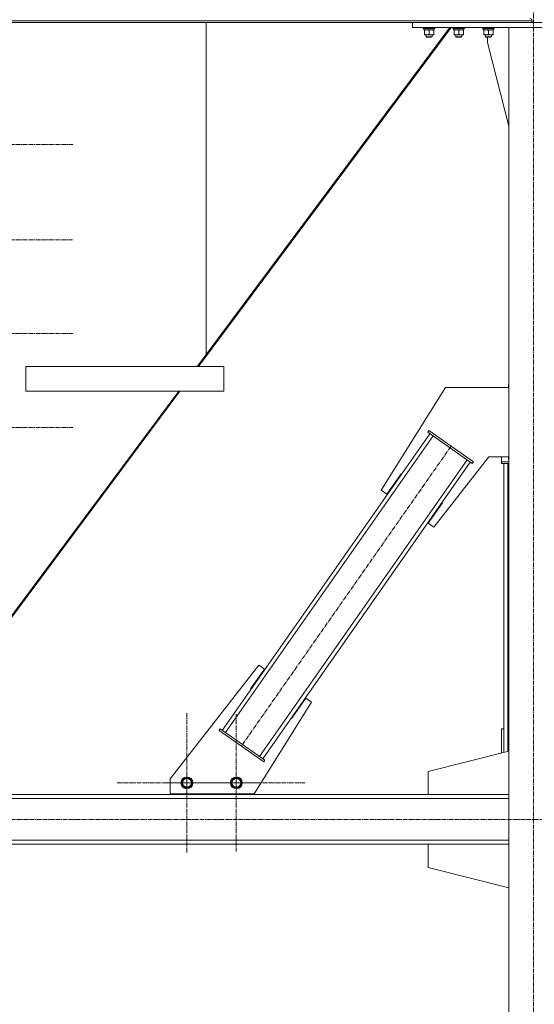
# Model space of a CAD drawing. Units: millimetres. Extents: x 0 to 39601, y -10 to 27300.
# Drawn here: x 10236 to 11277, y 16128 to 18117 of the extents above; entities that cross this region are included whole.
import ezdxf

# ---------------------------------------------------------------- set-up
doc = ezdxf.new("R2010")
doc.units = ezdxf.units.MM
doc.linetypes.add('K5LT_AXLED', pattern=[13.225, 8.725, -1.5, 1.5, -1.5])
doc.linetypes.add('K5LT_THIN', pattern=[0])
for name, color, linetype, true_color in [('OSI', 2, 'Continuous', 0xffff00), ('R', 1, 'Continuous', 0xff0000), ('WELDING', 7, 'Continuous', 0xffffff)]:
    doc.layers.add(name, color=color, linetype=linetype, true_color=true_color)

msp = doc.modelspace()

# ---------------------------------------------------------------- linework, layer by layer
at = {"layer": 'OSI', "color": 30, "linetype": 'K5LT_AXLED', "lineweight": 18, "true_color": 0xff8000}
for p, q in [((11275.2, 20563.3), (11275.2, 15280.6)), ((10202.2, 17864.7), (10344.2, 17864.7)), ((10202.2, 17672.1), (10342.7, 17672.1)), ((10202.2, 17483.1), (10344, 17483.1)), ((10202.2, 17293), (10344.2, 17293)), ((11108.2, 17255.2), (10684.1, 16649.3)), ((10573.8, 16575.2), (10573.8, 16717.2)), ((10673.8, 16575.2), (10673.8, 16714.2)), ((10573.8, 16575.2), (10431.8, 16575.2)), ((10673.8, 16575.2), (10534.8, 16575.2)), ((10573.8, 16575.2), (10573.8, 16433.2)), ((10573.8, 16575.2), (10715.8, 16575.2)), ((10673.8, 16575.2), (10673.8, 16436.2)), ((10673.8, 16575.2), (10812.8, 16575.2)), ((13994.9, 16501.3), (2801.9, 16501.3))]:
    msp.add_line(p, q, dxfattribs=at)
at = {"layer": 'R', "color": 7, "linetype": 'K5LT_THIN', "lineweight": 18}
for p, q in [((8474.1, 18114.9), (11272.1, 18114.9)), ((8474.1, 18111.3), (11272.1, 18111.3)), ((10613.1, 17440.9), (10613.1, 18111.3)), ((10613.1, 17440.9), (10613.1, 18111.3)), ((11030.1, 18101.3), (11030.1, 18111.3)), ((11030.1, 18111.3), (11520.1, 18111.3)), ((11272.1, 18114.9), (11272.1, 18111.3)), ((11272.1, 18114.9), (11272.1, 18111.3)), ((11108.4, 18101.3), (10597.4, 17416.3)), ((11105.8, 18101.3), (10613.1, 17440.9)), ((11030.1, 18101.3), (11520.1, 18101.3)), ((11051.8, 18101.3), (11051.8, 18099.4)), ((11075.8, 18099.4), (11051.8, 18099.4)), ((11051.8, 18099.4), (11052, 18099.1)), ((11075.6, 18099.1), (11052, 18099.1)), ((11053.3, 18099.1), (11053.3, 18096.6)), ((11074.3, 18096.6), (11053.3, 18096.6)), ((11054.3, 18095.7), (11054.3, 18096.6)), ((11054.3, 18095.7), (11054.3, 18087.4)), ((11054.3, 18086.6), (11054.3, 18087.4)), ((11073.3, 18086.6), (11054.3, 18086.6)), ((11057.8, 18086.6), (11057.8, 18082.4)), ((11063.8, 18095.7), (11063.8, 18087.4)), ((11069.8, 18086.6), (11069.8, 18082.4)), ((11073.3, 18096.6), (11073.3, 18095.7)), ((11073.3, 18095.7), (11073.3, 18087.4)), ((11073.3, 18087.4), (11073.3, 18086.6)), ((11074.2, 18097.9), (11074.3, 18099.1)), ((11075.8, 18099.4), (11075.6, 18099.1)), ((11075.8, 18101.3), (11075.8, 18099.4)), ((11111.8, 18101.3), (11111.8, 18099.4)), ((11135.8, 18099.4), (11111.8, 18099.4)), ((11111.8, 18099.4), (11112, 18099.1)), ((11135.6, 18099.1), (11112, 18099.1)), ((11113.3, 18099.1), (11113.3, 18096.6)), ((11134.3, 18096.6), (11113.3, 18096.6)), ((11114.3, 18095.7), (11114.3, 18096.6)), ((11114.3, 18095.7), (11114.3, 18087.4)), ((11114.3, 18086.6), (11114.3, 18087.4)), ((11133.3, 18086.6), (11114.3, 18086.6)), ((11117.8, 18086.6), (11117.8, 18082.4)), ((11123.8, 18095.7), (11123.8, 18087.4)), ((11129.8, 18086.6), (11129.8, 18082.4)), ((11133.3, 18096.6), (11133.3, 18095.7)), ((11133.3, 18095.7), (11133.3, 18087.4)), ((11133.3, 18087.4), (11133.3, 18086.6)), ((11134.2, 18097.9), (11134.3, 18099.1)), ((11135.8, 18099.4), (11135.6, 18099.1)), ((11135.8, 18101.3), (11135.8, 18099.4)), ((11171.8, 18101.3), (11171.8, 18099.4)), ((11195.8, 18099.4), (11171.8, 18099.4)), ((11171.8, 18099.4), (11172, 18099.1)), ((11195.6, 18099.1), (11172, 18099.1)), ((11173.3, 18099.1), (11173.3, 18096.6)), ((11194.3, 18096.6), (11173.3, 18096.6)), ((11174.3, 18095.7), (11174.3, 18096.6)), ((11174.3, 18095.7), (11174.3, 18087.4)), ((11174.3, 18086.6), (11174.3, 18087.4)), ((11193.3, 18086.6), (11174.3, 18086.6)), ((11177.8, 18086.6), (11177.8, 18082.4)), ((11183.8, 18095.7), (11183.8, 18087.4)), ((11189.8, 18086.6), (11189.8, 18082.4)), ((11193.3, 18096.6), (11193.3, 18095.7)), ((11193.3, 18095.7), (11193.3, 18087.4)), ((11193.3, 18087.4), (11193.3, 18086.6)), ((11194.2, 18097.9), (11194.3, 18099.1)), ((11195.8, 18099.4), (11195.6, 18099.1)), ((11195.8, 18101.3), (11195.8, 18099.4)), ((11325.1, 18101.3), (11225.1, 18101.3)), ((11225.1, 18101.3), (11225.1, 15376.3)), ((11069.8, 18082.4), (11057.8, 18082.4)), ((11057.8, 18082.4), (11058.8, 18081.9)), ((11068.8, 18081.9), (11058.8, 18081.9)), ((11069.8, 18082.4), (11068.8, 18081.9)), ((11129.8, 18082.4), (11117.8, 18082.4)), ((11117.8, 18082.4), (11118.8, 18081.9)), ((11128.8, 18081.9), (11118.8, 18081.9)), ((11129.8, 18082.4), (11128.8, 18081.9)), ((11189.8, 18082.4), (11177.8, 18082.4)), ((11177.8, 18082.4), (11178.8, 18081.9)), ((11188.8, 18081.9), (11178.8, 18081.9)), ((11182.3, 18071.3), (11182.3, 18081.9)), ((11225.1, 17902.1), (11182.3, 18071.3)), ((11189.8, 18082.4), (11188.8, 18081.9)), ((10594.8, 17416.3), (10613.1, 17440.9)), ((10248.6, 17416.3), (10248.6, 17366.3)), ((10248.6, 17416.3), (10648.6, 17416.3)), ((10648.6, 17416.3), (10648.6, 17366.3)), ((10648.6, 17416.3), (10648.6, 17366.3)), ((11096.8, 17374.1), (10967, 17166.3)), ((11225.1, 17374.1), (11096.8, 17374.1)), ((11225.1, 17379.1), (11224.3, 17379.1)), ((11224.3, 17379.1), (11224.3, 17374.1)), ((9978.1, 16589.7), (10557.5, 17366.3)), ((10560.1, 17366.3), (9980.5, 16589.5)), ((10248.6, 17366.3), (10648.6, 17366.3)), ((10645.7, 16681.2), (11065.3, 17280.6)), ((10652.3, 16676.6), (11071.9, 17276)), ((11061.2, 17283.5), (11063.5, 17286.8)), ((11061.2, 17283.5), (11151.3, 17220.4)), ((11063.5, 17286.8), (11153.6, 17223.7)), ((11073.5, 17091.8), (11184.7, 17234.1)), ((11184.7, 17234.1), (11225.1, 17234.1)), ((11210.1, 17234.1), (11210.1, 17223.7)), ((11224.3, 17234.1), (11224.3, 17229.1)), ((11224.3, 17229.1), (11225.1, 17229.1)), ((10721.1, 16628.5), (11140.7, 17227.9)), ((10727.7, 16623.9), (11147.2, 17223.3)), ((11151.3, 17220.4), (11153.6, 17223.7)), ((11210.1, 17223.7), (11225.1, 17223.7)), ((11210.1, 17220.4), (11210.1, 17223.7)), ((11210.1, 17220.4), (11225.1, 17220.4)), ((11215.1, 16637), (11215.1, 17220.4)), ((11215.1, 16684.1), (11215.1, 17220.4)), ((11223.1, 16639), (11223.1, 17220.4)), ((10978.5, 17158.3), (11007.2, 17199.3)), ((11007.2, 17199.3), (11008, 17198.7)), ((10967, 17166.3), (10978.5, 17158.3)), ((11090.9, 17141.1), (11062, 17099.8)), ((11089.9, 17141.4), (11090.1, 17141.6)), ((11090.1, 17141.6), (11090.9, 17141.1)), ((11062, 17099.8), (11073.5, 17091.8)), ((10719.5, 16812.7), (10540.1, 16583.1)), ((10730.9, 16804.7), (10719.5, 16812.7)), ((10703, 16764.8), (10730.9, 16804.7)), ((10703.9, 16764.2), (10703, 16764.8)), ((10710.1, 16552.7), (10826, 16738.2)), ((10814.5, 16746.2), (10785.8, 16705.2)), ((10826, 16738.2), (10814.5, 16746.2)), ((10785.8, 16705.2), (10785, 16705.8)), ((10641.6, 16684.1), (10639.4, 16680.8)), ((10729.5, 16617.7), (10639.4, 16680.8)), ((10731.8, 16621), (10641.6, 16684.1)), ((11210.1, 16635.8), (11210.1, 16684.1)), ((11210.1, 16684.1), (11215.1, 16684.1)), ((11061.9, 16598.3), (11225.1, 16639.5)), ((10731.8, 16621), (10729.5, 16617.7)), ((11061.9, 16551.3), (11061.9, 16598.3)), ((10540.1, 16583.1), (10540.1, 16552.7)), ((10563.2, 16575.2), (10568.6, 16584.7)), ((10565.9, 16570.5), (10563.2, 16575.2)), ((10568.6, 16584.7), (10579.6, 16584.7)), ((10579.6, 16584.7), (10585.1, 16575.2)), ((10585.1, 16575.2), (10579.6, 16565.7)), ((10663.2, 16575.2), (10668.6, 16584.7)), ((10665.9, 16570.5), (10663.2, 16575.2)), ((10668.6, 16584.7), (10679.6, 16584.7)), ((10679.6, 16584.7), (10685.1, 16575.2)), ((10685.1, 16575.2), (10679.6, 16565.7)), ((10540.1, 16552.7), (10710.1, 16552.7)), ((10548.4, 16552.7), (10548.4, 16551.3)), ((10568.6, 16565.7), (10565.9, 16570.5)), ((10579.6, 16565.7), (10568.6, 16565.7)), ((10668.6, 16565.7), (10665.9, 16570.5)), ((10679.6, 16565.7), (10668.6, 16565.7)), ((10698.4, 16551.3), (10698.4, 16552.7)), ((10698.8, 16551.3), (10698.8, 16552.7)), ((11225.1, 16551.3), (8521.1, 16551.3)), ((11225.1, 16543.3), (8521.1, 16543.3)), ((10548.4, 16551.3), (10698.4, 16551.3)), ((10698.4, 16551.3), (10698.8, 16551.3)), ((11225.1, 16551.3), (11061.9, 16551.3)), ((11225.1, 16459.3), (8521.1, 16459.3)), ((11225.1, 16451.3), (8521.1, 16451.3)), ((11061.9, 16451.3), (10027.1, 16451.3)), ((11225.1, 16451.3), (11061.9, 16451.3)), ((11061.9, 16451.3), (11061.9, 16404.3)), ((11061.9, 16404.3), (11225.1, 16363))]:
    msp.add_line(p, q, dxfattribs=at)
for centre, radius in [((10574.1, 16575.2), 12), ((10574.1, 16575.2), 11.8), ((10574.1, 16575.2), 8.97), ((10674.1, 16575.2), 12), ((10674.1, 16575.2), 11.8), ((10674.1, 16575.2), 8.97)]:
    msp.add_circle(centre, radius, dxfattribs=at)
msp.add_arc((11267.6, 18114.9), 4.5, 0, 90, dxfattribs=at)
msp.add_arc((11267.6, 18114.9), 4.5, 0, 90, dxfattribs=at)
for centre in [(11063.8, 18094.4), (11123.8, 18094.4), (11183.8, 18094.4)]:
    msp.add_ellipse(centre, major_axis=(0, -22.5), ratio=0.466308, start_param=1.667355, end_param=1.779747, dxfattribs=at)
at = {"layer": 'WELDING', "color": 7, "linetype": 'K5LT_THIN', "lineweight": 18}
for points, knots in [([(11059.1, 18096.6), (11058.8, 18096.6), (11058.4, 18096.6), (11057.8, 18096.5), (11057.1, 18096.4), (11056.3, 18096.3), (11055.4, 18096.1), (11054.7, 18095.8), (11054.3, 18095.7)], [0, 0, 0, 0, 1.192024, 2.404251, 3.60809, 4.765234, 6.955738, 9, 9, 9, 9]), ([(11054.3, 18087.4), (11054.9, 18087.2), (11055.7, 18087), (11056.7, 18086.8), (11057.3, 18086.7), (11057.8, 18086.6), (11058.3, 18086.6), (11058.9, 18086.6), (11059.4, 18086.6), (11059.9, 18086.6), (11060.5, 18086.6), (11061.2, 18086.7), (11062.4, 18087), (11063.2, 18087.2), (11063.8, 18087.4)], [0, 0, 0, 0, 2.72415, 3.912285, 4.716446, 5.530362, 6.353984, 7.180289, 7.997717, 8.810544, 9.605533, 10.761675, 12.184093, 15, 15, 15, 15]), ([(11063.8, 18095.7), (11063.3, 18095.9), (11062.6, 18096.1), (11061.6, 18096.3), (11060.9, 18096.4), (11060.3, 18096.5), (11059.7, 18096.6), (11059.3, 18096.6), (11059.1, 18096.6)], [0, 0, 0, 0, 2.905563, 4.375924, 5.511195, 6.679161, 7.850161, 9, 9, 9, 9]), ([(11068.6, 18096.6), (11068.3, 18096.6), (11067.9, 18096.6), (11067.3, 18096.5), (11066.6, 18096.4), (11065.8, 18096.3), (11064.9, 18096.1), (11064.2, 18095.8), (11063.8, 18095.7)], [0, 0, 0, 0, 1.192024, 2.404251, 3.60809, 4.765234, 6.955738, 9, 9, 9, 9]), ([(11063.8, 18087.4), (11064.4, 18087.2), (11065.2, 18087), (11066.2, 18086.8), (11066.8, 18086.7), (11067.3, 18086.6), (11067.8, 18086.6), (11068.4, 18086.6), (11068.9, 18086.6), (11069.4, 18086.6), (11070, 18086.6), (11070.7, 18086.7), (11071.9, 18087), (11072.7, 18087.2), (11073.3, 18087.4)], [0, 0, 0, 0, 2.72415, 3.912285, 4.716446, 5.530362, 6.353984, 7.180289, 7.997717, 8.810544, 9.605533, 10.761675, 12.184093, 15, 15, 15, 15]), ([(11073.3, 18095.7), (11072.8, 18095.9), (11072.1, 18096.1), (11071.1, 18096.3), (11070.4, 18096.4), (11069.8, 18096.5), (11069.2, 18096.6), (11068.8, 18096.6), (11068.6, 18096.6)], [0, 0, 0, 0, 2.905563, 4.375924, 5.511195, 6.679161, 7.850161, 9, 9, 9, 9]), ([(11119.1, 18096.6), (11118.8, 18096.6), (11118.4, 18096.6), (11117.8, 18096.5), (11117.1, 18096.4), (11116.3, 18096.3), (11115.4, 18096.1), (11114.7, 18095.8), (11114.3, 18095.7)], [0, 0, 0, 0, 1.192024, 2.404251, 3.60809, 4.765234, 6.955738, 9, 9, 9, 9]), ([(11114.3, 18087.4), (11114.9, 18087.2), (11115.7, 18087), (11116.7, 18086.8), (11117.3, 18086.7), (11117.8, 18086.6), (11118.3, 18086.6), (11118.9, 18086.6), (11119.4, 18086.6), (11119.9, 18086.6), (11120.5, 18086.6), (11121.2, 18086.7), (11122.4, 18087), (11123.2, 18087.2), (11123.8, 18087.4)], [0, 0, 0, 0, 2.72415, 3.912285, 4.716446, 5.530362, 6.353984, 7.180289, 7.997717, 8.810544, 9.605533, 10.761675, 12.184093, 15, 15, 15, 15]), ([(11123.8, 18095.7), (11123.3, 18095.9), (11122.6, 18096.1), (11121.6, 18096.3), (11120.9, 18096.4), (11120.3, 18096.5), (11119.7, 18096.6), (11119.3, 18096.6), (11119.1, 18096.6)], [0, 0, 0, 0, 2.905563, 4.375924, 5.511195, 6.679161, 7.850161, 9, 9, 9, 9]), ([(11128.6, 18096.6), (11128.3, 18096.6), (11127.9, 18096.6), (11127.3, 18096.5), (11126.6, 18096.4), (11125.8, 18096.3), (11124.9, 18096.1), (11124.2, 18095.8), (11123.8, 18095.7)], [0, 0, 0, 0, 1.192024, 2.404251, 3.60809, 4.765234, 6.955738, 9, 9, 9, 9]), ([(11123.8, 18087.4), (11124.4, 18087.2), (11125.2, 18087), (11126.2, 18086.8), (11126.8, 18086.7), (11127.3, 18086.6), (11127.8, 18086.6), (11128.4, 18086.6), (11128.9, 18086.6), (11129.4, 18086.6), (11130, 18086.6), (11130.7, 18086.7), (11131.9, 18087), (11132.7, 18087.2), (11133.3, 18087.4)], [0, 0, 0, 0, 2.72415, 3.912285, 4.716446, 5.530362, 6.353984, 7.180289, 7.997717, 8.810544, 9.605533, 10.761675, 12.184093, 15, 15, 15, 15]), ([(11133.3, 18095.7), (11132.8, 18095.9), (11132.1, 18096.1), (11131.1, 18096.3), (11130.4, 18096.4), (11129.8, 18096.5), (11129.2, 18096.6), (11128.8, 18096.6), (11128.6, 18096.6)], [0, 0, 0, 0, 2.905563, 4.375924, 5.511195, 6.679161, 7.850161, 9, 9, 9, 9]), ([(11179.1, 18096.6), (11178.8, 18096.6), (11178.4, 18096.6), (11177.8, 18096.5), (11177.1, 18096.4), (11176.3, 18096.3), (11175.4, 18096.1), (11174.7, 18095.8), (11174.3, 18095.7)], [0, 0, 0, 0, 1.192024, 2.404251, 3.60809, 4.765234, 6.955738, 9, 9, 9, 9]), ([(11174.3, 18087.4), (11174.9, 18087.2), (11175.7, 18087), (11176.7, 18086.8), (11177.3, 18086.7), (11177.8, 18086.6), (11178.3, 18086.6), (11178.9, 18086.6), (11179.4, 18086.6), (11179.9, 18086.6), (11180.5, 18086.6), (11181.2, 18086.7), (11182.4, 18087), (11183.2, 18087.2), (11183.8, 18087.4)], [0, 0, 0, 0, 2.72415, 3.912285, 4.716446, 5.530362, 6.353984, 7.180289, 7.997717, 8.810544, 9.605533, 10.761675, 12.184093, 15, 15, 15, 15]), ([(11183.8, 18095.7), (11183.3, 18095.9), (11182.6, 18096.1), (11181.6, 18096.3), (11180.9, 18096.4), (11180.3, 18096.5), (11179.7, 18096.6), (11179.3, 18096.6), (11179.1, 18096.6)], [0, 0, 0, 0, 2.905563, 4.375924, 5.511195, 6.679161, 7.850161, 9, 9, 9, 9]), ([(11188.6, 18096.6), (11188.3, 18096.6), (11187.9, 18096.6), (11187.3, 18096.5), (11186.6, 18096.4), (11185.8, 18096.3), (11184.9, 18096.1), (11184.2, 18095.8), (11183.8, 18095.7)], [0, 0, 0, 0, 1.192024, 2.404251, 3.60809, 4.765234, 6.955738, 9, 9, 9, 9]), ([(11183.8, 18087.4), (11184.4, 18087.2), (11185.2, 18087), (11186.2, 18086.8), (11186.8, 18086.7), (11187.3, 18086.6), (11187.8, 18086.6), (11188.4, 18086.6), (11188.9, 18086.6), (11189.4, 18086.6), (11190, 18086.6), (11190.7, 18086.7), (11191.9, 18087), (11192.7, 18087.2), (11193.3, 18087.4)], [0, 0, 0, 0, 2.72415, 3.912285, 4.716446, 5.530362, 6.353984, 7.180289, 7.997717, 8.810544, 9.605533, 10.761675, 12.184093, 15, 15, 15, 15]), ([(11193.3, 18095.7), (11192.8, 18095.9), (11192.1, 18096.1), (11191.1, 18096.3), (11190.4, 18096.4), (11189.8, 18096.5), (11189.2, 18096.6), (11188.8, 18096.6), (11188.6, 18096.6)], [0, 0, 0, 0, 2.905563, 4.375924, 5.511195, 6.679161, 7.850161, 9, 9, 9, 9])]:
    msp.add_open_spline(points, degree=3, knots=knots, dxfattribs=at)

doc.saveas('drawing.dxf')
